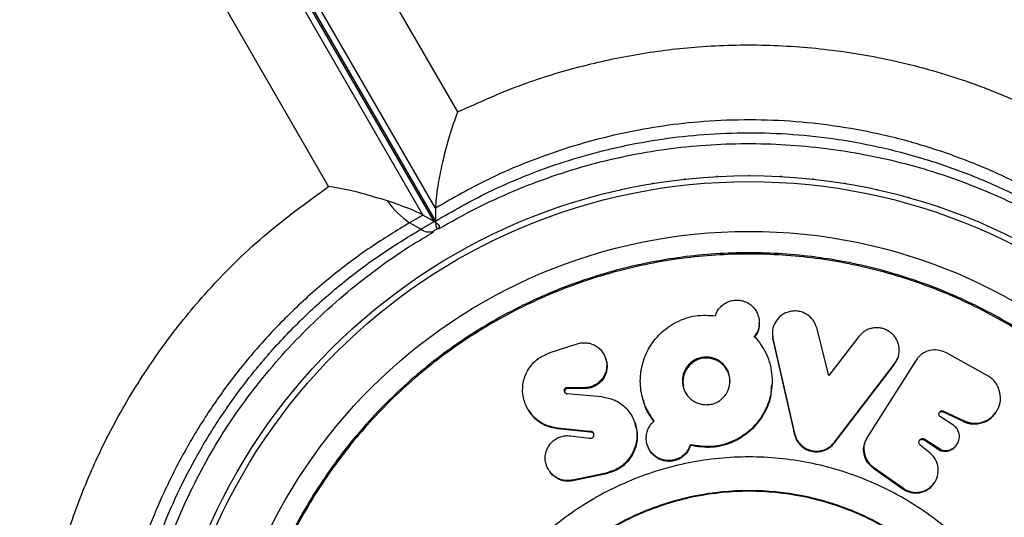
# Model space of a CAD drawing. Units: millimetres. Extents: x 60 to 5188, y 380 to 5272.
# Drawn here: x 2116 to 2208, y 3611 to 3658 of the extents above; entities that cross this region are included whole.
import ezdxf

# ---------------------------------------------------------------- set-up
doc = ezdxf.new("R2010")
doc.units = ezdxf.units.MM

msp = doc.modelspace()

# ---------------------------------------------------------------- linework, layer by layer
at = {"color": 7, "linetype": 'Continuous', "lineweight": 25}
for p, q in [((2127.93, 3699.045), (2156.773, 3649.086)), ((2154.714, 3640.114), (2122.9, 3695.218)), ((2121.742, 3694.549), (2153.547, 3639.461)), ((2154.586, 3638.861), (2122.781, 3693.949)), ((2122.9, 3694.018), (2154.714, 3638.914)), ((2144.756, 3642.148), (2116.163, 3691.672)), ((2183.944, 3643.15), (2183.91, 3643.149)), ((2183.978, 3643.149), (2183.944, 3643.15)), ((2154.714, 3640.114), (2154.714, 3638.914)), ((2153.547, 3639.461), (2152.307, 3638.746)), ((2154.586, 3638.861), (2153.547, 3639.461)), ((2153.346, 3638.146), (2152.307, 3638.746)), ((2153.346, 3638.146), (2154.586, 3638.861)), ((2154.5, 3637.972), (2154.997, 3638.259)), ((2154.784, 3638.332), (2154.791, 3638.32)), ((2155.076, 3638.472), (2155.067, 3638.488)), ((2184.899, 3629.275), (2184.901, 3629.376)), ((2186.124, 3628.615), (2186.118, 3628.516)), ((2186.139, 3628.517), (2186.161, 3627.856)), ((2191.388, 3624.508), (2190.248, 3628.941)), ((2194.176, 3628.138), (2191.388, 3624.508)), ((2165.327, 3626.612), (2167.927, 3627.46)), ((2186.161, 3627.856), (2186.167, 3627.953)), ((2186.161, 3627.856), (2188.173, 3619.013)), ((2186.167, 3627.953), (2188.183, 3619.088)), ((2206.081, 3624.53), (2202.359, 3626.604)), ((2170.592, 3626.069), (2170.56, 3626.162)), ((2191.877, 3618.201), (2197.474, 3625.488)), ((2191.896, 3618.275), (2197.507, 3625.58)), ((2199.521, 3625.923), (2194.976, 3618.788)), ((2197.474, 3625.488), (2197.785, 3626.111)), ((2197.474, 3625.488), (2197.507, 3625.58)), ((2197.801, 3626.103), (2197.835, 3626.196)), ((2199.521, 3625.923), (2199.553, 3625.974)), ((2168.578, 3623.363), (2166.973, 3623.363)), ((2167.014, 3623.277), (2166.973, 3623.363)), ((2166.973, 3622.83), (2170.219, 3622.53)), ((2167.014, 3622.745), (2166.973, 3622.83)), ((2168.615, 3623.277), (2167.014, 3623.277)), ((2168.615, 3623.277), (2168.578, 3623.363)), ((2202.036, 3621.106), (2202.081, 3621.187)), ((2202.036, 3621.106), (2203.894, 3620.233)), ((2202.081, 3621.187), (2203.943, 3620.312)), ((2206.893, 3620.986), (2206.949, 3621.066)), ((2202.949, 3619.91), (2201.786, 3620.652)), ((2203.894, 3620.233), (2203.943, 3620.312)), ((2169.084, 3619.278), (2166.068, 3619.595)), ((2169.12, 3619.202), (2166.112, 3619.518)), ((2167.292, 3618.883), (2169.048, 3618.671)), ((2169.12, 3619.202), (2169.084, 3619.278)), ((2188.173, 3619.013), (2188.183, 3619.088)), ((2174.462, 3618.026), (2174.486, 3617.953)), ((2178.48, 3617.966), (2178.467, 3618.039)), ((2191.877, 3618.201), (2191.896, 3618.275)), ((2194.976, 3618.788), (2194.959, 3618.761)), ((2200.814, 3617.269), (2199.909, 3618.001)), ((2200.282, 3618.495), (2200.322, 3618.57)), ((2200.282, 3618.495), (2201.832, 3617.487)), ((2200.322, 3618.57), (2201.875, 3617.559)), ((2203.293, 3618.024), (2203.34, 3618.097)), ((2201.832, 3617.487), (2201.875, 3617.559)), ((2136.312, 3615.649), (2136.296, 3615.62)), ((2136.329, 3615.678), (2136.312, 3615.649)), ((2165.303, 3615.619), (2165.349, 3615.552)), ((2170.63, 3615.408), (2167.473, 3614.743)), ((2170.662, 3615.341), (2167.513, 3614.678)), ((2170.662, 3615.341), (2170.63, 3615.408)), ((2195.542, 3615.852), (2198.294, 3613.915)), ((2195.567, 3615.923), (2198.329, 3613.978)), ((2167.513, 3614.678), (2167.473, 3614.743)), ((2201.2, 3614.47), (2201.242, 3614.534)), ((2198.294, 3613.915), (2198.329, 3613.978))]:
    msp.add_line(p, q, dxfattribs=at)
at = {"color": 7, "linetype": 'Continuous', "lineweight": 25, "flags": 128}
for points in [[(2178.002, 3642.827), (2177.949, 3642.822), (2177.896, 3642.815)], [(2181.005, 3643.07), (2180.952, 3643.069), (2180.899, 3643.064)], [(2186.989, 3643.064), (2186.936, 3643.069), (2186.883, 3643.07)], [(2189.992, 3642.815), (2189.939, 3642.822), (2189.886, 3642.827)], [(2172.058, 3641.849), (2172.006, 3641.839), (2171.954, 3641.826)], [(2175.017, 3642.419), (2174.964, 3642.412), (2174.912, 3642.402)], [(2192.976, 3642.402), (2192.924, 3642.412), (2192.871, 3642.419)], [(2195.934, 3641.826), (2195.882, 3641.839), (2195.83, 3641.849)], [(2169.136, 3641.118), (2169.084, 3641.105), (2169.033, 3641.089)], [(2198.855, 3641.089), (2198.804, 3641.105), (2198.752, 3641.118)], [(2166.257, 3640.227), (2166.206, 3640.211), (2166.156, 3640.193)], [(2201.732, 3640.193), (2201.682, 3640.211), (2201.631, 3640.227)], [(2147.766, 3629.575), (2147.725, 3629.541), (2147.686, 3629.505)], [(2145.552, 3627.532), (2145.513, 3627.496), (2145.476, 3627.458)], [(2143.453, 3625.371), (2143.416, 3625.332), (2143.381, 3625.292)], [(2141.475, 3623.098), (2141.441, 3623.057), (2141.408, 3623.015)], [(2139.625, 3620.72), (2139.593, 3620.677), (2139.562, 3620.634)], [(2137.908, 3618.244), (2137.878, 3618.2), (2137.85, 3618.155)], [(2194.758, 3618.349), (2194.749, 3618.322), (2194.722, 3618.243)], [(2134.911, 3613.064), (2134.886, 3613.017), (2134.863, 3612.969)]]:
    msp.add_lwpolyline(points, dxfattribs=at)
at = {"color": 7, "linetype": 'Continuous', "lineweight": 25}
for radius in [55, 54.444, 49.801]:
    msp.add_circle((2183.944, 3588.149), radius, dxfattribs=at)
for centre, radius, start, end in [((2183.944, 3588.149), 150, 105.70794, 191.30913), ((2156.449, 3644.993), 7.496, 214.12952, 236.4554), ((2179.977, 3623.935), 2.194, 359.41027, 190.41867)]:
    msp.add_arc(centre, radius, start, end, dxfattribs=at)
at = {"color": 8, "linetype": 'Continuous', "lineweight": 25}
msp.add_arc((2154.085, 3639.109), 1.214, 232.52803, 289.26241, dxfattribs=at)
at = {"color": 7, "linetype": 'Continuous', "lineweight": 25}
for centre, start_param, end_param in [((2147.28, 3640.776), 0.42547, 1.150998), ((2148.319, 3640.176), 6.162356, 6.708655)]:
    msp.add_ellipse(centre, major_axis=(6.78, -1.817), ratio=0.121421, start_param=start_param, end_param=end_param, dxfattribs=at)
for points, knots in [([(2121.234, 3694.735), (2120.803, 3694.838), (2119.206, 3695.221), (2116.372, 3695.661), (2112.722, 3695.946), (2109.013, 3695.92), (2105.267, 3695.593), (2101.504, 3694.963), (2097.742, 3694.034), (2094.004, 3692.809), (2090.308, 3691.296), (2086.675, 3689.502), (2083.125, 3687.438), (2079.677, 3685.113), (2076.349, 3682.542), (2073.16, 3679.737), (2070.126, 3676.715), (2067.263, 3673.492), (2064.587, 3670.084), (2062.111, 3666.51), (2059.849, 3662.789), (2057.812, 3658.94), (2056.012, 3654.983), (2054.457, 3650.94), (2053.158, 3646.831), (2052.12, 3642.678), (2051.35, 3638.502), (2050.853, 3634.327), (2050.631, 3630.173), (2050.692, 3626.065), (2050.976, 3622.5), (2051.304, 3620.334), (2051.432, 3619.487)], [0, 0, 0, 0, 0.012505, 0.046385, 0.080314, 0.114326, 0.148426, 0.182614, 0.216886, 0.251234, 0.285648, 0.320115, 0.354626, 0.389169, 0.423737, 0.458323, 0.492921, 0.527529, 0.562142, 0.596761, 0.631384, 0.666012, 0.700645, 0.735284, 0.769928, 0.804576, 0.839227, 0.873878, 0.908524, 0.94316, 0.977776, 1, 1, 1, 1]), ([(2156.773, 3649.086), (2158.798, 3650), (2162.464, 3651.654), (2168.174, 3653.391), (2173.637, 3654.57), (2179.433, 3655.282), (2185.501, 3655.425), (2191.744, 3654.954), (2198.038, 3653.848), (2204.264, 3652.048), (2210.318, 3649.586), (2216.078, 3646.51), (2221.589, 3642.75), (2226.749, 3638.31), (2231.359, 3633.312), (2235.285, 3628.051), (2237.332, 3624.356), (2238.332, 3622.55)], [0, 0, 0, 0, 0.069066, 0.125056, 0.181205, 0.237174, 0.299126, 0.361327, 0.423291, 0.490368, 0.557729, 0.624865, 0.695961, 0.772735, 0.849774, 0.926619, 1, 1, 1, 1]), ([(2156.773, 3649.086), (2156.772, 3649.083), (2156.503, 3648.378), (2155.971, 3646.787), (2155.341, 3644.378), (2154.95, 3642.378), (2154.75, 3640.984), (2154.726, 3640.405), (2154.714, 3640.114)], [0, 0, 0, 0, 0.001407, 0.274142, 0.563015, 0.752503, 0.875833, 1, 1, 1, 1]), ([(2155.042, 3638.2), (2156.154, 3638.832), (2158.383, 3640.097), (2161.924, 3641.723), (2165.553, 3643.118), (2169.232, 3644.248), (2172.941, 3645.117), (2176.664, 3645.726), (2180.386, 3646.077), (2184.111, 3646.181), (2187.842, 3646.043), (2191.578, 3645.665), (2195.288, 3645.046), (2198.934, 3644.19), (2202.487, 3643.1), (2205.956, 3641.777), (2209.351, 3640.22), (2212.672, 3638.423), (2215.887, 3636.396), (2218.965, 3634.153), (2221.879, 3631.699), (2224.645, 3629.036), (2227.238, 3626.168), (2229.638, 3623.102), (2231.82, 3619.86), (2233.773, 3616.446), (2235.485, 3612.87), (2236.942, 3609.142), (2238.13, 3605.278), (2239.042, 3601.297), (2239.643, 3597.222), (2239.945, 3593.839), (2239.925, 3591.822), (2239.918, 3591.187)], [0, 0, 0, 0, 0.031476, 0.063069, 0.093876, 0.123947, 0.153373, 0.182285, 0.210774, 0.238939, 0.267325, 0.296008, 0.324908, 0.353924, 0.382948, 0.412136, 0.442166, 0.472999, 0.504574, 0.53677, 0.569474, 0.602868, 0.637466, 0.67269, 0.708632, 0.74535, 0.782873, 0.821198, 0.860289, 0.900078, 0.940467, 0.981247, 1, 1, 1, 1]), ([(2150.382, 3537.216), (2150.165, 3537.325), (2147.763, 3538.535), (2143.342, 3541.179), (2137.515, 3545.708), (2132.519, 3550.703), (2128.327, 3556.012), (2124.881, 3561.496), (2122.142, 3567.129), (2120.077, 3572.811), (2118.617, 3578.441), (2117.722, 3584.089), (2117.371, 3589.687), (2117.511, 3595.166), (2118.143, 3600.655), (2119.283, 3606.094), (2120.902, 3611.422), (2123.074, 3616.803), (2125.866, 3622.139), (2129.264, 3627.333), (2133.496, 3632.575), (2138.625, 3637.688), (2142.712, 3640.661), (2144.756, 3642.148)], [0, 0, 0, 0, 0.00648, 0.071913, 0.137508, 0.202927, 0.25826, 0.313705, 0.36901, 0.415804, 0.46269, 0.509455, 0.550905, 0.592446, 0.633872, 0.674058, 0.714357, 0.754527, 0.798664, 0.842974, 0.887118, 0.943548, 1, 1, 1, 1]), ([(2150.245, 3640.788), (2149.437, 3641.034), (2147.511, 3641.622), (2145.711, 3641.994), (2144.76, 3642.147), (2144.756, 3642.148)], [0, 0, 0, 0, 0.418066, 0.997661, 1, 1, 1, 1]), ([(2154.714, 3638.914), (2154.727, 3638.709), (2154.754, 3638.299), (2154.869, 3638.152), (2154.972, 3638.269), (2154.995, 3638.294)], [0, 0, 0, 0, 0.440117, 0.877269, 1, 1, 1, 1]), ([(2152.456, 3541.664), (2151.308, 3542.394), (2148.993, 3543.864), (2145.72, 3546.412), (2142.625, 3549.192), (2139.758, 3552.207), (2137.138, 3555.416), (2134.773, 3558.806), (2132.679, 3562.348), (2130.867, 3566.015), (2129.341, 3569.783), (2128.107, 3573.628), (2127.194, 3577.378), (2126.569, 3581.088), (2126.213, 3584.792), (2126.109, 3588.655), (2126.267, 3592.575), (2126.689, 3596.506), (2127.368, 3600.4), (2128.295, 3604.216), (2129.456, 3607.916), (2130.839, 3611.473), (2132.427, 3614.861), (2134.208, 3618.067), (2136.183, 3621.109), (2138.356, 3624.018), (2140.742, 3626.813), (2143.339, 3629.485), (2146.137, 3632.019), (2149.125, 3634.383), (2151.935, 3636.361), (2153.778, 3637.439), (2154.535, 3637.882)], [0, 0, 0, 0, 0.040781, 0.0821836, 0.123687, 0.1644559, 0.2048358, 0.2446454, 0.2837332, 0.3219942, 0.3593721, 0.3958582, 0.4314897, 0.4620479, 0.4944677, 0.5269673, 0.5594578, 0.5916745, 0.6234318, 0.6545822, 0.6850267, 0.714721, 0.7436769, 0.77196, 0.799705, 0.8278, 0.856479, 0.8858205, 0.915869, 0.9466287, 0.9780617, 1, 1, 1, 1]), ([(2136.143, 3588.149), (2136.222, 3590.234), (2136.379, 3594.406), (2137.649, 3600.556), (2139.652, 3606.494), (2142.429, 3612.118), (2145.912, 3617.332), (2150.047, 3622.046), (2154.761, 3626.181), (2159.975, 3629.664), (2165.599, 3632.438), (2171.537, 3634.453), (2177.687, 3635.677), (2183.944, 3636.087), (2190.201, 3635.677), (2196.351, 3634.453), (2202.289, 3632.438), (2207.913, 3629.664), (2213.127, 3626.181), (2217.841, 3622.046), (2221.976, 3617.332), (2225.46, 3612.118), (2228.233, 3606.494), (2230.249, 3600.556), (2231.472, 3594.406), (2231.882, 3588.149), (2231.472, 3581.892), (2230.249, 3575.741), (2228.233, 3569.804), (2225.46, 3564.18), (2221.976, 3558.966), (2217.841, 3554.251), (2213.127, 3550.117), (2207.913, 3546.633), (2202.289, 3543.86), (2196.351, 3541.844), (2190.201, 3540.621), (2183.944, 3540.211), (2177.687, 3540.621), (2171.537, 3541.844), (2165.599, 3543.86), (2159.975, 3546.633), (2154.761, 3550.117), (2150.047, 3554.251), (2145.912, 3558.966), (2142.429, 3564.18), (2139.652, 3569.804), (2137.649, 3575.741), (2136.379, 3581.892), (2136.222, 3586.063), (2136.143, 3588.149)], [0, 0, 0, 0, 0.020833, 0.041667, 0.0625, 0.083333, 0.104167, 0.125, 0.145833, 0.166667, 0.1875, 0.208333, 0.229167, 0.25, 0.270833, 0.291667, 0.3125, 0.333333, 0.354167, 0.375, 0.395833, 0.416667, 0.4375, 0.458333, 0.479167, 0.5, 0.520833, 0.541667, 0.5625, 0.583333, 0.604167, 0.625, 0.645833, 0.666667, 0.6875, 0.708333, 0.729167, 0.75, 0.770833, 0.791667, 0.8125, 0.833333, 0.854167, 0.875, 0.895833, 0.916667, 0.9375, 0.958333, 0.979167, 1, 1, 1, 1]), ([(2136.259, 3588.149), (2136.338, 3590.229), (2136.496, 3594.391), (2137.762, 3600.526), (2139.761, 3606.449), (2142.53, 3612.059), (2146.005, 3617.26), (2150.13, 3621.963), (2154.832, 3626.088), (2160.033, 3629.563), (2165.644, 3632.33), (2171.567, 3634.34), (2177.702, 3635.561), (2183.944, 3635.97), (2190.186, 3635.561), (2196.321, 3634.34), (2202.244, 3632.33), (2207.855, 3629.563), (2213.056, 3626.088), (2217.759, 3621.963), (2221.883, 3617.26), (2225.358, 3612.059), (2228.125, 3606.449), (2230.136, 3600.526), (2231.356, 3594.391), (2231.765, 3588.149), (2231.356, 3581.907), (2230.136, 3575.772), (2228.125, 3569.848), (2225.358, 3564.238), (2221.883, 3559.037), (2217.759, 3554.334), (2213.056, 3550.21), (2207.855, 3546.734), (2202.244, 3543.968), (2196.321, 3541.957), (2190.186, 3540.737), (2183.944, 3540.328), (2177.702, 3540.737), (2171.567, 3541.957), (2165.644, 3543.968), (2160.033, 3546.734), (2154.832, 3550.21), (2150.129, 3554.334), (2146.005, 3559.037), (2142.53, 3564.238), (2139.761, 3569.848), (2137.762, 3575.772), (2136.496, 3581.907), (2136.338, 3586.068), (2136.259, 3588.149)], [0, 0, 0, 0, 0.020833, 0.041667, 0.0625, 0.083333, 0.104167, 0.125, 0.145833, 0.166667, 0.1875, 0.208333, 0.229167, 0.25, 0.270833, 0.291667, 0.3125, 0.333333, 0.354167, 0.375, 0.395833, 0.416667, 0.4375, 0.458333, 0.479167, 0.5, 0.520833, 0.541667, 0.5625, 0.583333, 0.604167, 0.625, 0.645833, 0.666667, 0.6875, 0.708333, 0.729167, 0.75, 0.770833, 0.791667, 0.8125, 0.833333, 0.854167, 0.875, 0.895833, 0.916667, 0.9375, 0.958333, 0.979167, 1, 1, 1, 1]), ([(2180.802, 3630.083), (2180.856, 3630.223), (2180.965, 3630.503), (2181.242, 3630.87), (2181.587, 3631.176), (2181.999, 3631.4), (2182.453, 3631.531), (2182.928, 3631.554), (2183.396, 3631.474), (2183.829, 3631.291), (2184.21, 3631.022), (2184.515, 3630.681), (2184.741, 3630.287), (2184.875, 3629.857), (2184.918, 3629.412), (2184.862, 3628.967), (2184.721, 3628.538), (2184.551, 3628.286), (2184.467, 3628.162)], [0, 0, 0, 0, 0.062685, 0.125018, 0.187731, 0.24976, 0.312297, 0.37461, 0.436927, 0.499803, 0.561937, 0.624776, 0.687261, 0.749826, 0.81272, 0.874915, 0.938019, 1, 1, 1, 1]), ([(2175.084, 3620.249), (2174.76, 3620.754), (2174.11, 3621.764), (2173.742, 3623.537), (2173.861, 3625.329), (2174.502, 3627.027), (2175.62, 3628.488), (2177.137, 3629.56), (2178.932, 3630.185), (2180.179, 3630.117), (2180.802, 3630.083)], [0, 0, 0, 0, 0.12484, 0.249876, 0.374966, 0.500015, 0.624928, 0.749713, 0.874963, 1, 1, 1, 1]), ([(2190.248, 3628.941), (2190.155, 3629.197), (2189.971, 3629.704), (2189.425, 3630.169), (2188.927, 3630.413), (2188.519, 3630.517), (2188.099, 3630.533), (2187.683, 3630.463), (2187.288, 3630.322), (2186.815, 3630.037), (2186.37, 3629.513), (2186.067, 3628.748), (2186.134, 3628.217), (2186.167, 3627.953)], [0, 0, 0, 0, 0.1256951, 0.249381, 0.3133289, 0.3746828, 0.4359966, 0.4998311, 0.5629192, 0.6241823, 0.7502343, 0.8761266, 1, 1, 1, 1]), ([(2184.895, 3629.276), (2184.884, 3629.14), (2184.861, 3628.856), (2184.718, 3628.439), (2184.549, 3628.188), (2184.466, 3628.064)], [0, 0, 0, 0, 0.314569, 0.660353, 1, 1, 1, 1]), ([(2184.467, 3628.162), (2184.861, 3627.645), (2185.651, 3626.611), (2186.145, 3624.714), (2186.073, 3622.775), (2185.39, 3620.932), (2184.15, 3619.371), (2182.457, 3618.279), (2180.466, 3617.739), (2179.134, 3617.939), (2178.467, 3618.039)], [0, 0, 0, 0, 0.124873, 0.249859, 0.374844, 0.499819, 0.624768, 0.749697, 0.874639, 1, 1, 1, 1]), ([(2184.466, 3628.064), (2184.466, 3628.08), (2184.466, 3628.113), (2184.467, 3628.145), (2184.467, 3628.162)], [0, 0, 0, 0, 0.5001553, 1, 1, 1, 1]), ([(2197.507, 3625.58), (2197.648, 3625.807), (2197.934, 3626.267), (2197.974, 3627.094), (2197.784, 3627.759), (2197.467, 3628.216), (2197.162, 3628.508), (2196.807, 3628.744), (2196.413, 3628.901), (2195.994, 3628.971), (2195.568, 3628.954), (2195.157, 3628.861), (2194.644, 3628.639), (2194.364, 3628.339), (2194.176, 3628.138)], [0, 0, 0, 0, 0.1235419, 0.2493726, 0.3749341, 0.4360315, 0.4990292, 0.5628513, 0.6241274, 0.6854689, 0.7494799, 0.8126779, 0.8739834, 1, 1, 1, 1]), ([(2167.927, 3627.46), (2168.077, 3627.499), (2168.379, 3627.577), (2168.844, 3627.562), (2169.291, 3627.457), (2169.699, 3627.258), (2170.053, 3626.981), (2170.43, 3626.527), (2170.654, 3625.966), (2170.693, 3625.376), (2170.625, 3624.932), (2170.468, 3624.508), (2170.215, 3624.123), (2169.886, 3623.797), (2169.487, 3623.553), (2169.043, 3623.392), (2168.733, 3623.373), (2168.578, 3623.363)], [0, 0, 0, 0, 0.062327, 0.125135, 0.187317, 0.250163, 0.312706, 0.375349, 0.499864, 0.56286, 0.624793, 0.687673, 0.749616, 0.812301, 0.874587, 0.937139, 1, 1, 1, 1]), ([(2166.068, 3619.595), (2165.662, 3619.679), (2164.849, 3619.849), (2163.851, 3620.585), (2163.144, 3621.568), (2162.798, 3622.734), (2162.851, 3623.962), (2163.32, 3625.117), (2164.161, 3626.095), (2164.938, 3626.44), (2165.327, 3626.612)], [0, 0, 0, 0, 0.124986, 0.250089, 0.375141, 0.500091, 0.624982, 0.749857, 0.874756, 1, 1, 1, 1]), ([(2182.167, 3624), (2182.138, 3623.71), (2182.08, 3623.138), (2181.642, 3622.525), (2181.201, 3622.145), (2180.813, 3621.93), (2180.388, 3621.806), (2179.941, 3621.77), (2179.495, 3621.809), (2178.927, 3621.98), (2178.328, 3622.414), (2177.832, 3623.139), (2177.681, 3623.994), (2177.828, 3624.855), (2178.247, 3625.47), (2178.694, 3625.851), (2179.083, 3626.065), (2179.509, 3626.192), (2179.956, 3626.231), (2180.401, 3626.19), (2180.969, 3626.018), (2181.572, 3625.584), (2182.082, 3624.855), (2182.139, 3624.284), (2182.167, 3624)], [0, 0, 0, 0, 0.0633555, 0.1247091, 0.1570783, 0.1876577, 0.218071, 0.2500012, 0.2816667, 0.3121067, 0.3751807, 0.4365776, 0.4999831, 0.5622691, 0.6245972, 0.6567178, 0.6874905, 0.7181274, 0.7498446, 0.7814731, 0.8121219, 0.8750165, 0.9378328, 1, 1, 1, 1]), ([(2202.359, 3626.604), (2202.139, 3626.701), (2201.698, 3626.896), (2200.969, 3626.905), (2200.295, 3626.695), (2199.821, 3626.347), (2199.621, 3626.069), (2199.553, 3625.974)], [0, 0, 0, 0, 0.221495, 0.442985, 0.664441, 0.885899, 1, 1, 1, 1]), ([(2170.55, 3626.052), (2170.601, 3625.945), (2170.715, 3625.705), (2170.72, 3625.284), (2170.659, 3624.843), (2170.5, 3624.419), (2170.249, 3624.035), (2169.92, 3623.709), (2169.522, 3623.466), (2169.079, 3623.306), (2168.77, 3623.287), (2168.615, 3623.277)], [0, 0, 0, 0, 0.090951, 0.205442, 0.317989, 0.43228, 0.544851, 0.658998, 0.772241, 0.885786, 1, 1, 1, 1]), ([(2203.943, 3620.312), (2204.09, 3620.246), (2204.379, 3620.117), (2204.845, 3620.037), (2205.317, 3620.055), (2205.917, 3620.203), (2206.608, 3620.58), (2207.161, 3621.315), (2207.439, 3622.198), (2207.342, 3622.984), (2207.105, 3623.564), (2206.838, 3623.958), (2206.497, 3624.292), (2206.221, 3624.45), (2206.081, 3624.53)], [0, 0, 0, 0, 0.063252, 0.12402, 0.185509, 0.250768, 0.37336, 0.500107, 0.624836, 0.749274, 0.813844, 0.875471, 0.936674, 1, 1, 1, 1]), ([(2186.001, 3623.546), (2186.001, 3623.265), (2186.002, 3622.344), (2185.365, 3620.853), (2184.155, 3619.294), (2182.459, 3618.205), (2180.475, 3617.667), (2179.146, 3617.866), (2178.48, 3617.966)], [0, 0, 0, 0, 0.080761, 0.264524, 0.448254, 0.631949, 0.815667, 1, 1, 1, 1]), ([(2186.076, 3623.544), (2186.076, 3623.559), (2186.078, 3623.588), (2186.08, 3623.617), (2186.081, 3623.631)], [0, 0, 0, 0, 0.499809, 1, 1, 1, 1]), ([(2166.973, 3623.363), (2166.955, 3623.363), (2166.919, 3623.361), (2166.867, 3623.345), (2166.821, 3623.318), (2166.78, 3623.283), (2166.746, 3623.241), (2166.714, 3623.178), (2166.7, 3623.091), (2166.721, 3622.989), (2166.781, 3622.904), (2166.867, 3622.841), (2166.938, 3622.834), (2166.973, 3622.83)], [0, 0, 0, 0, 0.0642478, 0.1255199, 0.1867338, 0.2507795, 0.3138346, 0.3748855, 0.5009884, 0.6257483, 0.7505987, 0.8766054, 1, 1, 1, 1]), ([(2167.014, 3623.277), (2166.996, 3623.277), (2166.961, 3623.275), (2166.91, 3623.258), (2166.863, 3623.232), (2166.81, 3623.185), (2166.758, 3623.11), (2166.743, 3623.006), (2166.756, 3622.918), (2166.788, 3622.877), (2166.799, 3622.864)], [0, 0, 0, 0, 0.092666, 0.181342, 0.270207, 0.363532, 0.544317, 0.726022, 0.908692, 1, 1, 1, 1]), ([(2170.219, 3622.53), (2170.643, 3622.445), (2171.492, 3622.276), (2172.532, 3621.492), (2173.248, 3620.441), (2173.559, 3619.2), (2173.426, 3617.916), (2172.847, 3616.749), (2171.884, 3615.814), (2171.048, 3615.543), (2170.63, 3615.408)], [0, 0, 0, 0, 0.125006, 0.250094, 0.375152, 0.500138, 0.625067, 0.749956, 0.874852, 1, 1, 1, 1]), ([(2174.049, 3622.288), (2174.053, 3622.274), (2174.062, 3622.246), (2174.07, 3622.218), (2174.074, 3622.204)], [0, 0, 0, 0, 0.500214, 1, 1, 1, 1]), ([(2175.106, 3620.171), (2174.753, 3620.666), (2174.299, 3621.302), (2174.157, 3622.05), (2174.125, 3622.215)], [0, 0, 0, 0, 0.778549, 1, 1, 1, 1]), ([(2163.383, 3621.276), (2163.391, 3621.263), (2163.408, 3621.236), (2163.424, 3621.209), (2163.433, 3621.195)], [0, 0, 0, 0, 0.500008, 1, 1, 1, 1]), ([(2166.112, 3619.518), (2165.708, 3619.604), (2164.9, 3619.776), (2163.978, 3620.418), (2163.612, 3620.985), (2163.463, 3621.216)], [0, 0, 0, 0, 0.3722109, 0.7433859, 1, 1, 1, 1]), ([(2201.64, 3620.977), (2201.661, 3621.008), (2201.704, 3621.071), (2201.807, 3621.124), (2201.924, 3621.145), (2201.999, 3621.119), (2202.036, 3621.106)], [0, 0, 0, 0, 0.250921, 0.499762, 0.751695, 1, 1, 1, 1]), ([(2201.786, 3620.652), (2201.755, 3620.677), (2201.693, 3620.725), (2201.648, 3620.836), (2201.639, 3620.951), (2201.677, 3621.061), (2201.749, 3621.151), (2201.852, 3621.206), (2201.969, 3621.226), (2202.044, 3621.2), (2202.081, 3621.187)], [0, 0, 0, 0, 0.1233628, 0.2482639, 0.3732608, 0.5000399, 0.6263891, 0.7516861, 0.8764668, 1, 1, 1, 1]), ([(2203.894, 3620.233), (2204.039, 3620.17), (2204.331, 3620.042), (2204.959, 3619.944), (2205.737, 3620.053), (2206.474, 3620.442), (2206.753, 3620.85), (2206.862, 3621.009)], [0, 0, 0, 0, 0.13741, 0.27573, 0.549836, 0.824066, 1, 1, 1, 1]), ([(2173.295, 3619.981), (2173.385, 3619.695), (2173.602, 3619.008), (2173.442, 3617.837), (2172.875, 3616.678), (2171.911, 3615.746), (2171.079, 3615.476), (2170.662, 3615.341)], [0, 0, 0, 0, 0.15192, 0.36402, 0.575894, 0.787654, 1, 1, 1, 1]), ([(2173.338, 3619.992), (2173.334, 3620.005), (2173.325, 3620.031), (2173.316, 3620.057), (2173.312, 3620.07)], [0, 0, 0, 0, 0.500004, 1, 1, 1, 1]), ([(2178.467, 3618.039), (2178.409, 3617.887), (2178.293, 3617.586), (2177.99, 3617.199), (2177.614, 3616.882), (2177.167, 3616.666), (2176.683, 3616.554), (2176.188, 3616.563), (2175.709, 3616.681), (2175.277, 3616.909), (2174.906, 3617.224), (2174.623, 3617.613), (2174.432, 3618.055), (2174.349, 3618.527), (2174.37, 3619.009), (2174.506, 3619.472), (2174.736, 3619.904), (2174.969, 3620.134), (2175.084, 3620.249)], [0, 0, 0, 0, 0.06298, 0.12504, 0.187612, 0.249861, 0.312361, 0.375039, 0.437149, 0.499977, 0.561945, 0.625062, 0.687084, 0.750126, 0.81237, 0.874938, 0.93761, 1, 1, 1, 1]), ([(2201.875, 3617.559), (2202.031, 3617.529), (2202.346, 3617.468), (2202.805, 3617.605), (2203.193, 3617.865), (2203.453, 3618.251), (2203.58, 3618.701), (2203.526, 3619.17), (2203.327, 3619.612), (2203.075, 3619.811), (2202.949, 3619.91)], [0, 0, 0, 0, 0.1239233, 0.2500969, 0.3738908, 0.5001569, 0.6252615, 0.7499887, 0.8756616, 1, 1, 1, 1]), ([(2167.473, 3614.743), (2167.321, 3614.721), (2167.016, 3614.676), (2166.56, 3614.739), (2166.129, 3614.887), (2165.746, 3615.125), (2165.419, 3615.437), (2165.17, 3615.81), (2165.002, 3616.227), (2164.929, 3616.672), (2164.949, 3617.126), (2165.069, 3617.568), (2165.281, 3617.977), (2165.581, 3618.331), (2165.951, 3618.615), (2166.376, 3618.807), (2166.832, 3618.91), (2167.138, 3618.892), (2167.292, 3618.883)], [0, 0, 0, 0, 0.06222, 0.125057, 0.186988, 0.249971, 0.311941, 0.37493, 0.437222, 0.500001, 0.562538, 0.624918, 0.687492, 0.749711, 0.812179, 0.874679, 0.937132, 1, 1, 1, 1]), ([(2166.112, 3619.518), (2166.105, 3619.531), (2166.09, 3619.556), (2166.075, 3619.582), (2166.068, 3619.595)], [0, 0, 0, 0, 0.49981, 1, 1, 1, 1]), ([(2169.048, 3618.671), (2169.073, 3618.663), (2169.122, 3618.646), (2169.199, 3618.644), (2169.274, 3618.661), (2169.344, 3618.697), (2169.405, 3618.746), (2169.451, 3618.807), (2169.48, 3618.878), (2169.491, 3618.954), (2169.487, 3619.03), (2169.465, 3619.101), (2169.427, 3619.165), (2169.372, 3619.219), (2169.308, 3619.262), (2169.236, 3619.287), (2169.16, 3619.294), (2169.11, 3619.283), (2169.084, 3619.278)], [0, 0, 0, 0, 0.0651848, 0.1257918, 0.1859741, 0.2499923, 0.3136367, 0.3738612, 0.4346861, 0.5001114, 0.5639989, 0.6246795, 0.6855706, 0.749996, 0.8151974, 0.8760633, 0.936365, 1, 1, 1, 1]), ([(2169.498, 3619.024), (2169.487, 3619.046), (2169.463, 3619.09), (2169.408, 3619.143), (2169.344, 3619.186), (2169.272, 3619.211), (2169.196, 3619.218), (2169.146, 3619.207), (2169.12, 3619.202)], [0, 0, 0, 0, 0.162154, 0.333769, 0.50747, 0.66965, 0.830371, 1, 1, 1, 1]), ([(2188.173, 3619.013), (2188.231, 3618.824), (2188.346, 3618.452), (2188.716, 3617.979), (2189.19, 3617.613), (2189.759, 3617.406), (2190.363, 3617.354), (2190.947, 3617.488), (2191.483, 3617.762), (2191.745, 3618.054), (2191.877, 3618.201)], [0, 0, 0, 0, 0.126075, 0.249733, 0.375119, 0.499735, 0.624322, 0.749677, 0.87365, 1, 1, 1, 1]), ([(2188.183, 3619.088), (2188.241, 3618.9), (2188.357, 3618.526), (2188.728, 3618.052), (2189.202, 3617.685), (2189.773, 3617.477), (2190.378, 3617.426), (2190.964, 3617.56), (2191.502, 3617.835), (2191.764, 3618.127), (2191.896, 3618.275)], [0, 0, 0, 0, 0.126054, 0.24972, 0.375092, 0.499729, 0.624289, 0.749675, 0.873619, 1, 1, 1, 1]), ([(2178.48, 3617.966), (2178.422, 3617.815), (2178.307, 3617.514), (2178.004, 3617.128), (2177.629, 3616.812), (2177.184, 3616.597), (2176.701, 3616.485), (2176.207, 3616.494), (2175.729, 3616.612), (2175.298, 3616.838), (2174.93, 3617.153), (2174.647, 3617.53), (2174.539, 3617.817), (2174.487, 3617.954)], [0, 0, 0, 0, 0.092256, 0.183177, 0.274846, 0.366032, 0.457594, 0.549412, 0.640403, 0.732446, 0.823224, 0.915684, 1, 1, 1, 1]), ([(2195.542, 3615.852), (2195.357, 3616.011), (2194.985, 3616.329), (2194.673, 3616.992), (2194.57, 3617.666), (2194.692, 3618.075), (2194.747, 3618.258)], [0, 0, 0, 0, 0.262648, 0.525314, 0.787927, 1, 1, 1, 1]), ([(2194.959, 3618.761), (2194.853, 3618.55), (2194.641, 3618.128), (2194.621, 3617.402), (2194.832, 3616.712), (2195.19, 3616.215), (2195.474, 3615.995), (2195.567, 3615.923)], [0, 0, 0, 0, 0.223037, 0.446063, 0.669076, 0.89207, 1, 1, 1, 1]), ([(2199.909, 3618.001), (2199.877, 3618.033), (2199.812, 3618.097), (2199.774, 3618.229), (2199.78, 3618.363), (2199.839, 3618.484), (2199.935, 3618.579), (2200.062, 3618.627), (2200.201, 3618.632), (2200.282, 3618.59), (2200.322, 3618.57)], [0, 0, 0, 0, 0.12352, 0.248366, 0.37351, 0.500225, 0.626392, 0.751552, 0.876167, 1, 1, 1, 1]), ([(2199.778, 3618.347), (2199.787, 3618.367), (2199.812, 3618.428), (2199.896, 3618.504), (2200.021, 3618.553), (2200.136, 3618.555), (2200.223, 3618.53), (2200.262, 3618.507), (2200.282, 3618.495)], [0, 0, 0, 0, 0.111587, 0.334393, 0.555077, 0.777956, 0.886941, 1, 1, 1, 1]), ([(2201.832, 3617.487), (2201.987, 3617.457), (2202.301, 3617.395), (2202.755, 3617.535), (2203.104, 3617.749), (2203.229, 3617.957), (2203.277, 3618.035)], [0, 0, 0, 0, 0.276303, 0.557646, 0.833696, 1, 1, 1, 1]), ([(2198.329, 3613.978), (2198.445, 3613.904), (2198.672, 3613.76), (2199.186, 3613.588), (2199.862, 3613.584), (2200.624, 3613.852), (2201.201, 3614.398), (2201.566, 3615.108), (2201.61, 3615.904), (2201.39, 3616.695), (2201.005, 3617.079), (2200.814, 3617.269)], [0, 0, 0, 0, 0.063986, 0.125086, 0.250628, 0.373644, 0.500427, 0.624355, 0.75018, 0.875647, 1, 1, 1, 1]), ([(2155.184, 3588.149), (2155.291, 3590.031), (2155.505, 3593.796), (2157.215, 3599.226), (2159.873, 3604.23), (2163.477, 3608.616), (2167.862, 3612.216), (2172.867, 3614.891), (2178.297, 3616.538), (2183.944, 3617.094), (2189.591, 3616.538), (2195.021, 3614.891), (2200.025, 3612.216), (2204.412, 3608.616), (2208.011, 3604.23), (2210.686, 3599.226), (2212.333, 3593.796), (2212.89, 3588.149), (2212.333, 3582.502), (2210.686, 3577.072), (2208.011, 3572.067), (2204.412, 3567.681), (2200.025, 3564.081), (2195.021, 3561.407), (2189.591, 3559.759), (2183.944, 3559.203), (2178.297, 3559.759), (2172.867, 3561.407), (2167.862, 3564.081), (2163.477, 3567.681), (2159.873, 3572.067), (2157.215, 3577.072), (2155.505, 3582.502), (2155.291, 3586.266), (2155.184, 3588.149)], [0, 0, 0, 0, 0.03125, 0.0625001, 0.0937499, 0.125, 0.1562499, 0.1875, 0.21875, 0.25, 0.28125, 0.3124999, 0.3437499, 0.375, 0.40625, 0.4374998, 0.46875, 0.5, 0.5312499, 0.5625001, 0.5937499, 0.625, 0.65625, 0.6875, 0.71875, 0.75, 0.78125, 0.8125, 0.8437501, 0.875, 0.9062501, 0.9374999, 0.96875, 1, 1, 1, 1]), ([(2167.513, 3614.678), (2167.363, 3614.657), (2167.058, 3614.612), (2166.602, 3614.678), (2166.17, 3614.824), (2165.79, 3615.063), (2165.513, 3615.312), (2165.397, 3615.498), (2165.359, 3615.559)], [0, 0, 0, 0, 0.180639, 0.365801, 0.548288, 0.730753, 0.91169, 1, 1, 1, 1]), ([(2195.567, 3615.923), (2195.563, 3615.911), (2195.557, 3615.894), (2195.549, 3615.871), (2195.545, 3615.859), (2195.542, 3615.852)], [0, 0, 0, 0, 0.499804, 0.709503, 1, 1, 1, 1]), ([(2198.294, 3613.915), (2198.408, 3613.844), (2198.636, 3613.701), (2199.149, 3613.538), (2199.833, 3613.514), (2200.566, 3613.809), (2201.039, 3614.167), (2201.164, 3614.44), (2201.182, 3614.478)], [0, 0, 0, 0, 0.120567, 0.241287, 0.481153, 0.721044, 0.960984, 1, 1, 1, 1]), ([(2158.332, 3588.149), (2158.427, 3589.825), (2158.618, 3593.178), (2160.141, 3598.013), (2162.508, 3602.47), (2165.718, 3606.376), (2169.623, 3609.582), (2174.08, 3611.964), (2178.915, 3613.431), (2183.944, 3613.926), (2188.973, 3613.431), (2193.808, 3611.964), (2198.265, 3609.582), (2202.171, 3606.376), (2205.377, 3602.47), (2207.759, 3598.013), (2209.226, 3593.178), (2209.721, 3588.149), (2209.226, 3583.12), (2207.759, 3578.284), (2205.377, 3573.828), (2202.171, 3569.922), (2198.265, 3566.716), (2193.808, 3564.334), (2188.973, 3562.867), (2183.944, 3562.372), (2178.915, 3562.867), (2174.08, 3564.334), (2169.623, 3566.716), (2165.718, 3569.922), (2162.508, 3573.828), (2160.141, 3578.284), (2158.618, 3583.12), (2158.427, 3586.472), (2158.332, 3588.149)], [0, 0, 0, 0, 0.03125, 0.0625, 0.09375, 0.125, 0.15625, 0.1875, 0.21875, 0.25, 0.28125, 0.3125, 0.34375, 0.375, 0.40625, 0.4375, 0.46875, 0.5, 0.53125, 0.5625, 0.59375, 0.625, 0.65625, 0.6875, 0.71875, 0.75, 0.78125, 0.8125, 0.84375, 0.875, 0.90625, 0.9375, 0.96875, 1, 1, 1, 1]), ([(2158.395, 3588.149), (2158.49, 3589.821), (2158.68, 3593.165), (2160.199, 3597.989), (2162.56, 3602.435), (2165.762, 3606.331), (2169.658, 3609.529), (2174.104, 3611.906), (2178.927, 3613.369), (2183.944, 3613.863), (2188.961, 3613.369), (2193.784, 3611.906), (2198.23, 3609.529), (2202.127, 3606.331), (2205.325, 3602.435), (2207.701, 3597.989), (2209.164, 3593.165), (2209.658, 3588.149), (2209.164, 3583.132), (2207.701, 3578.308), (2205.325, 3573.863), (2202.127, 3569.966), (2198.23, 3566.768), (2193.784, 3564.392), (2188.961, 3562.929), (2183.944, 3562.435), (2178.927, 3562.929), (2174.104, 3564.392), (2169.658, 3566.768), (2165.762, 3569.966), (2162.56, 3573.863), (2160.199, 3578.308), (2158.68, 3583.132), (2158.49, 3586.477), (2158.395, 3588.149)], [0, 0, 0, 0, 0.0312499, 0.0625001, 0.0937498, 0.1249998, 0.1562498, 0.1874999, 0.2187498, 0.2499999, 0.2812498, 0.3124999, 0.3437499, 0.3749999, 0.40625, 0.4374997, 0.4687499, 0.4999998, 0.5312497, 0.5624998, 0.5937499, 0.6249999, 0.6562499, 0.6874998, 0.71875, 0.7499999, 0.78125, 0.8125, 0.8437498, 0.8749998, 0.9062498, 0.9374999, 0.9687501, 1, 1, 1, 1])]:
    msp.add_open_spline(points, degree=3, knots=knots, dxfattribs=at)
at = {"color": 8, "linetype": 'Continuous', "lineweight": 25}
for points, knots in [([(2239.866, 3592.349), (2239.885, 3593.156), (2239.953, 3595.986), (2239.396, 3600.725), (2238.234, 3606.51), (2236.438, 3612.152), (2234.002, 3617.703), (2231.176, 3622.598), (2228.179, 3626.791), (2225.156, 3630.362), (2221.752, 3633.754), (2217.704, 3637.141), (2213.478, 3640.023), (2209.171, 3642.405), (2205.173, 3644.232), (2200.933, 3645.773), (2196.652, 3646.946), (2192.429, 3647.752), (2188.265, 3648.235), (2184.012, 3648.402), (2178.628, 3648.203), (2172.164, 3647.273), (2165.471, 3645.345), (2159.605, 3642.917), (2156.352, 3641.053), (2154.714, 3640.114)], [0, 0, 0, 0, 0.023153, 0.081153, 0.136128, 0.1911, 0.247865, 0.304621, 0.345449, 0.386273, 0.428172, 0.470066, 0.52049, 0.555271, 0.590047, 0.626001, 0.661951, 0.693712, 0.725471, 0.758364, 0.791257, 0.848963, 0.90828, 0.953829, 1, 1, 1, 1]), ([(2154.714, 3638.914), (2156.33, 3639.841), (2159.582, 3641.706), (2165.384, 3644.112), (2172.095, 3646.058), (2178.51, 3646.993), (2183.862, 3647.199), (2188.066, 3647.05), (2192.283, 3646.578), (2196.554, 3645.769), (2200.785, 3644.616), (2204.986, 3643.109), (2209.04, 3641.275), (2213.438, 3638.851), (2217.667, 3635.966), (2221.653, 3632.64), (2225.042, 3629.286), (2228.105, 3625.691), (2231.116, 3621.488), (2233.905, 3616.679), (2236.345, 3611.197), (2238.191, 3605.499), (2239.386, 3599.604), (2239.952, 3594.802), (2239.884, 3591.971), (2239.865, 3591.149)], [0, 0, 0, 0, 0.045561, 0.09172, 0.14945, 0.208743, 0.240496, 0.27225, 0.305148, 0.338048, 0.372796, 0.407547, 0.443526, 0.479509, 0.529934, 0.570723, 0.611518, 0.653446, 0.695379, 0.750307, 0.805242, 0.862043, 0.918847, 0.976413, 1, 1, 1, 1]), ([(2152.307, 3638.746), (2151.089, 3638.006), (2148.651, 3636.526), (2145.115, 3633.881), (2141.708, 3630.907), (2138.616, 3627.722), (2135.885, 3624.426), (2133.471, 3621.043), (2131.289, 3617.436), (2128.872, 3612.661), (2126.566, 3606.587), (2124.856, 3599.209), (2124.157, 3591.677), (2124.422, 3585.328), (2125.165, 3580.206), (2126.333, 3574.895), (2128.122, 3569.605), (2130.536, 3564.445), (2132.807, 3560.472), (2135.376, 3556.72), (2138.453, 3552.931), (2142.074, 3549.199), (2146.273, 3545.694), (2149.744, 3543.204), (2151.876, 3542.049), (2152.436, 3541.746)], [0, 0, 0, 0, 0.035126, 0.070248, 0.106585, 0.142917, 0.174713, 0.206506, 0.239419, 0.272331, 0.330575, 0.390422, 0.451358, 0.513699, 0.548645, 0.583595, 0.654912, 0.69673, 0.738551, 0.781243, 0.823936, 0.876661, 0.929733, 0.981551, 1, 1, 1, 1]), ([(2152.452, 3541.732), (2152.056, 3541.955), (2150.164, 3543.02), (2146.987, 3545.355), (2142.967, 3548.744), (2139.472, 3552.36), (2136.472, 3556.049), (2133.911, 3559.768), (2131.616, 3563.761), (2129.194, 3568.927), (2127.397, 3574.217), (2126.218, 3579.523), (2125.47, 3584.647), (2125.195, 3591.02), (2125.876, 3598.488), (2127.585, 3605.921), (2129.863, 3611.955), (2132.261, 3616.707), (2134.404, 3620.28), (2136.833, 3623.714), (2139.589, 3627.047), (2142.635, 3630.195), (2145.993, 3633.151), (2149.562, 3635.845), (2152.085, 3637.379), (2153.346, 3638.146)], [0, 0, 0, 0, 0.013335, 0.063641, 0.115106, 0.166569, 0.208891, 0.25121, 0.294377, 0.337541, 0.408241, 0.444314, 0.480383, 0.54206, 0.605081, 0.664021, 0.724531, 0.756687, 0.788844, 0.822139, 0.855436, 0.890934, 0.926435, 0.963215, 1, 1, 1, 1])]:
    msp.add_open_spline(points, degree=3, knots=knots, dxfattribs=at)

doc.saveas('drawing.dxf')
